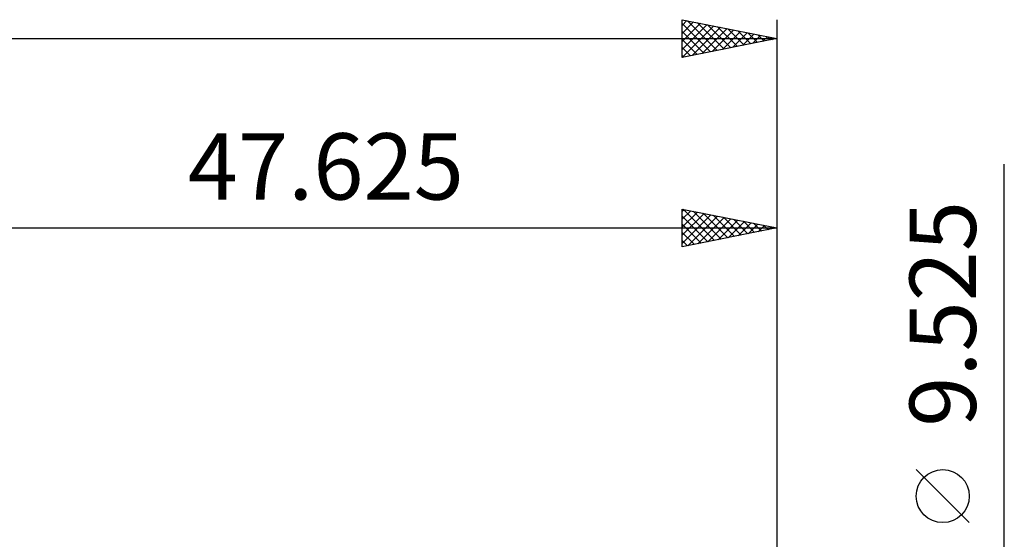
# Model space of a CAD drawing. Units: millimetres. Extents: x -71 to 61, y -18 to 42.
# Drawn here: x 8 to 60, y 10 to 38 of the extents above; entities that cross this region are included whole.
import ezdxf
from ezdxf.enums import TextEntityAlignment as Align

# ---------------------------------------------------------------- set-up
doc = ezdxf.new("R2010")
doc.units = ezdxf.units.MM
doc.header["$LTSCALE"] = 3.55
doc.layers.add('2', color=7, linetype='CONTINUOUS')
doc.layers.add('SK2', color=7, linetype='CONTINUOUS')
doc.styles.get("Standard").update_dxf_attribs({"font": 'Monospac821 BT'})

msp = doc.modelspace()

# ---------------------------------------------------------------- linework, layer by layer
at = {"layer": '2', "color": 7, "linetype": 'CONTINUOUS', "lineweight": 25}
for p, q in [((59.615, -11.762), (59.615, 30.137)), ((42.615, 25.762), (42.615, 27.762)), ((42.615, 27.762), (47.615, 26.762)), ((42.615, 27.645), (42.713, 27.743)), ((42.615, 27.221), (43.066, 27.672)), ((42.615, 26.797), (43.42, 27.602)), ((42.665, 27.752), (44.315, 26.103)), ((43.196, 27.646), (44.669, 26.173)), ((47.615, 27.762), (47.615, 4.762)), ((42.615, 26.373), (43.773, 27.531)), ((42.615, 25.948), (44.127, 27.46)), ((42.615, 27.379), (43.962, 26.032)), ((42.913, 25.822), (44.48, 27.389)), ((43.443, 25.928), (44.834, 27.319)), ((43.726, 27.54), (45.022, 26.244)), ((43.974, 26.034), (45.187, 27.248)), ((44.256, 27.434), (45.376, 26.315)), ((44.504, 26.14), (45.541, 27.177)), ((44.787, 27.328), (45.729, 26.385)), ((45.034, 26.246), (45.895, 27.107)), ((45.317, 27.222), (46.083, 26.456)), ((45.565, 26.352), (46.248, 27.036)), ((45.847, 27.116), (46.437, 26.527)), ((-0.01, 26.762), (47.615, 26.762)), ((42.615, 26.954), (43.608, 25.961)), ((47.615, 26.762), (42.615, 25.762)), ((42.615, 26.53), (43.255, 25.89)), ((46.095, 26.459), (46.602, 26.965)), ((46.378, 27.01), (46.79, 26.598)), ((46.625, 26.565), (46.955, 26.894)), ((46.908, 26.904), (47.144, 26.668)), ((47.156, 26.671), (47.309, 26.824)), ((47.438, 26.798), (47.497, 26.739)), ((42.615, 26.106), (42.901, 25.82)), ((57.765, 11.2), (54.965, 14))]:
    msp.add_line(p, q, dxfattribs=at)
msp.add_circle((56.365, 12.6), 1.4, dxfattribs=at)
at = {"layer": 'SK2', "color": 7, "linetype": 'CONTINUOUS', "lineweight": 25}
for p, q in [((42.615, 35.763), (42.615, 37.763)), ((42.615, 37.763), (47.615, 36.763)), ((42.615, 37.463), (42.865, 37.713)), ((42.615, 37.039), (43.218, 37.642)), ((42.615, 36.615), (43.572, 37.571)), ((42.615, 37.561), (44.114, 36.062)), ((42.615, 36.19), (43.925, 37.5)), ((42.615, 35.766), (44.279, 37.43)), ((42.893, 37.707), (44.467, 36.133)), ((43.424, 37.601), (44.821, 36.204)), ((43.954, 37.495), (45.174, 36.274)), ((47.615, 37.763), (47.615, 4.762)), ((42.615, 37.137), (43.76, 35.992)), ((43.141, 35.868), (44.632, 37.359)), ((43.671, 35.974), (44.986, 37.288)), ((44.202, 36.08), (45.339, 37.218)), ((44.484, 37.389), (45.528, 36.345)), ((44.732, 36.186), (45.693, 37.147)), ((45.015, 37.283), (45.881, 36.416)), ((45.262, 36.292), (46.047, 37.076)), ((45.545, 37.177), (46.235, 36.486)), ((45.793, 36.398), (46.4, 37.005)), ((46.075, 37.07), (46.589, 36.557)), ((46.323, 36.504), (46.754, 36.935)), ((46.606, 36.964), (46.942, 36.628)), ((-53.985, 36.763), (47.615, 36.763)), ((47.615, 36.763), (42.615, 35.763)), ((42.615, 36.712), (43.407, 35.921)), ((46.853, 36.61), (47.107, 36.864)), ((47.136, 36.858), (47.296, 36.699)), ((47.384, 36.716), (47.461, 36.793)), ((42.615, 36.288), (43.053, 35.85)), ((42.615, 35.864), (42.699, 35.779))]:
    msp.add_line(p, q, dxfattribs=at)

# ---------------------------------------------------------------- texts
at = {"layer": '2', "color": 7, "linetype": 'CONTINUOUS', "lineweight": 25}
msp.add_text('47.625', height=3.5, dxfattribs=at).set_placement((23.802, 28.262), align=Align.CENTER)
msp.add_text('9.525', height=3.5, rotation=90, dxfattribs=at).set_placement((58.115, 22.225), align=Align.CENTER)

doc.saveas('drawing.dxf')
